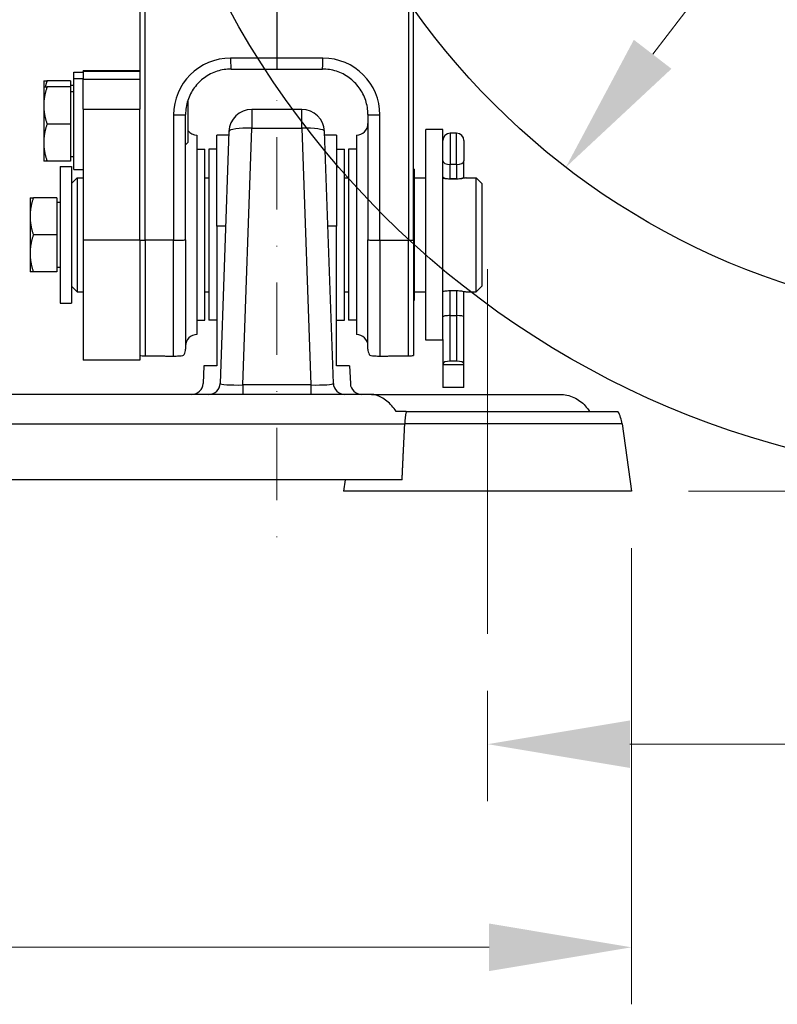
# Model space of a CAD drawing. Units: millimetres. Extents: x 155 to 2090, y 19 to 2724.
# Drawn here: x 697 to 830, y 865 to 1038 of the extents above; entities that cross this region are included whole.
import ezdxf

# ---------------------------------------------------------------- set-up
doc = ezdxf.new("R2010")
doc.units = ezdxf.units.MM
doc.header["$LTSCALE"] = 10
doc.linetypes.add('DASHDOT2', pattern=[12.7, 6.35, -3.175, 0, -3.175])
for name, color, linetype, lineweight in [('Centerline(Hillmar_metric)', 7, 'Continuous', 18), ('Dimensions(Hillmar_metric)', 7, 'Continuous', 13), ('Sketch Geometry(Hillmar_metric)', 7, 'Continuous', 25), ('Visible Edges(Hillmar_metric)', 7, 'Continuous', 25)]:
    doc.layers.add(name, color=color, linetype=linetype, lineweight=lineweight)
doc.layers.add('Visible Tangent Edges(Hillmar_Metric)', color=7, linetype='Continuous', lineweight=25, true_color=0xc0c0c0)
doc.styles.add('Hillmar_metric_Dimensions', font='arial.ttf')
doc.dimstyles.new('DEFAULT-ISO-Method 1b-Hillmar_metric', dxfattribs={"dimscale": 10, "dimtxt": 2, "dimasz": 2.5, "dimexe": 1, "dimexo": 1, "dimgap": 0.25, "dimtad": 1, "dimtih": 1, "dimtoh": 1, "dimrnd": 1e-08, "dimdsep": 46, "dimtxsty": 'Hillmar_metric_Dimensions', "dimcen": 0.09, "dimdle": 8, "dimclrd": 7, "dimclre": 7, "dimclrt": 7, "dimazin": 2, "dimtfac": 0.75, "dimtmove": 0, "dimatfit": 3, "dimfxl": 1, "dimtolj": 1, "dimlwd": 9, "dimlwe": 9, "dimarcsym": 0})

# ---------------------------------------------------------------- blocks, each defined once
blk = doc.blocks.new('*D26')
at = {"layer": 'Defpoints', "color": 0, "linetype": 'Continuous', "transparency": 16777216}
for p in [(951.63, 1218.01), (793.11, 1011.93)]:
    blk.add_point(p, dxfattribs=at)
at = {"layer": 'Dimensions(Hillmar_metric)', "color": 7, "linetype": 'Continuous', "lineweight": 9, "transparency": 16777216}
for p, q in [((951.63, 1218.01), (983.05, 1258.85)), ((983.05, 1258.85), (1008.05, 1258.85)), ((808.35, 1031.75), (936.39, 1198.2))]:
    blk.add_line(p, q, dxfattribs=at)
at = {"layer": 'Dimensions(Hillmar_metric)', "color": 7, "linetype": 'Continuous', "transparency": 16777216}
for points in [[(933.09, 1200.74), (939.69, 1195.66), (951.63, 1218.01)], [(805.05, 1034.29), (811.65, 1029.21), (793.11, 1011.93)]]:
    blk.add_solid(points, dxfattribs=at)
at = {"layer": 'Dimensions(Hillmar_metric)', "color": 7, "linetype": 'Continuous', "lineweight": 13, "transparency": 16777216, "insert": (1043.49, 1258.85), "char_height": 20, "attachment_point": 5, "style": 'Hillmar_metric_Dimensions'}
blk.add_mtext('\\A1;∅260', dxfattribs=at)
blk = doc.blocks.new('*D28')
at = {"layer": 'Defpoints', "color": 0, "linetype": 'Continuous', "transparency": 16777216}
for p in [(530.07, 1128.19), (804.65, 955.08), (530.07, 875.08)]:
    blk.add_point(p, dxfattribs=at)
at = {"layer": 'Dimensions(Hillmar_metric)', "color": 7, "linetype": 'Continuous', "lineweight": 9, "transparency": 16777216}
for p, q in [((530.07, 1118.19), (530.07, 865.08)), ((804.65, 945.08), (804.65, 865.08)), ((779.65, 875.08), (555.07, 875.08))]:
    blk.add_line(p, q, dxfattribs=at)
at = {"layer": 'Dimensions(Hillmar_metric)', "color": 7, "linetype": 'Continuous', "transparency": 16777216}
for points in [[(555.07, 879.25), (555.07, 870.91), (530.07, 875.08)], [(779.65, 879.25), (779.65, 870.91), (804.65, 875.08)]]:
    blk.add_solid(points, dxfattribs=at)
at = {"layer": 'Dimensions(Hillmar_metric)', "color": 7, "linetype": 'Continuous', "lineweight": 13, "transparency": 16777216, "insert": (668.36, 887.79), "char_height": 20, "attachment_point": 5, "style": 'Hillmar_metric_Dimensions'}
blk.add_mtext('\\A1;275', dxfattribs=at)
blk = doc.blocks.new('*D30')
at = {"layer": 'Defpoints', "color": 0, "linetype": 'Continuous', "transparency": 16777216}
for p in [(872.37, 942.47), (779.37, 930.08), (872.37, 910.72)]:
    blk.add_point(p, dxfattribs=at)
at = {"layer": 'Dimensions(Hillmar_metric)', "color": 7, "linetype": 'Continuous', "lineweight": 9, "transparency": 16777216}
for p, q in [((872.37, 932.47), (872.37, 900.72)), ((779.37, 920.08), (779.37, 900.72)), ((804.37, 910.72), (847.37, 910.72)), ((872.37, 910.72), (931.02, 910.72))]:
    blk.add_line(p, q, dxfattribs=at)
at = {"layer": 'Dimensions(Hillmar_metric)', "color": 7, "linetype": 'Continuous', "transparency": 16777216}
for points in [[(804.37, 914.88), (804.37, 906.55), (779.37, 910.72)], [(847.37, 914.88), (847.37, 906.55), (872.37, 910.72)]]:
    blk.add_solid(points, dxfattribs=at)
at = {"layer": 'Dimensions(Hillmar_metric)', "color": 7, "linetype": 'Continuous', "lineweight": 13, "transparency": 16777216, "insert": (914.2, 923.43), "char_height": 20, "attachment_point": 5, "style": 'Hillmar_metric_Dimensions'}
blk.add_mtext('\\A1;93', dxfattribs=at)
blk = doc.blocks.new('*D37')
at = {"layer": 'Defpoints', "color": 0, "linetype": 'Continuous', "transparency": 16777216}
for p in [(1044.87, 1114.97), (804.65, 955.08), (1067.6, 955.08)]:
    blk.add_point(p, dxfattribs=at)
at = {"layer": 'Dimensions(Hillmar_metric)', "color": 7, "linetype": 'Continuous', "lineweight": 9, "transparency": 16777216}
for p, q in [((1054.87, 1114.97), (1077.6, 1114.97)), ((1067.6, 1089.97), (1067.6, 1048.56)), ((1067.6, 980.08), (1067.6, 1023.14)), ((814.65, 955.08), (1077.6, 955.08))]:
    blk.add_line(p, q, dxfattribs=at)
at = {"layer": 'Dimensions(Hillmar_metric)', "color": 7, "linetype": 'Continuous', "transparency": 16777216}
for points in [[(1063.44, 1089.97), (1071.77, 1089.97), (1067.6, 1114.97)], [(1063.44, 980.08), (1071.77, 980.08), (1067.6, 955.08)]]:
    blk.add_solid(points, dxfattribs=at)
at = {"layer": 'Dimensions(Hillmar_metric)', "color": 7, "linetype": 'Continuous', "lineweight": 13, "transparency": 16777216, "insert": (1067.6, 1035.85), "char_height": 20, "attachment_point": 5, "style": 'Hillmar_metric_Dimensions'}
blk.add_mtext('\\A1;160', dxfattribs=at)

msp = doc.modelspace()

# ---------------------------------------------------------------- linework, layer by layer
at = {"layer": 'Centerline(Hillmar_metric)', "linetype": 'DASHDOT2', "ltscale": 0.2}
msp.add_line((742.372, 1450.708), (742.372, 946.981), dxfattribs=at)
at = {"layer": 'Centerline(Hillmar_metric)'}
msp.add_line((779.372, 994.081), (779.372, 930.081), dxfattribs=at)
at = {"layer": 'Sketch Geometry(Hillmar_metric)'}
for radius in [157.5, 130, 85]:
    msp.add_circle((872.372, 1114.972), radius, dxfattribs=at)
at = {"layer": 'Visible Edges(Hillmar_metric)'}
for p, q in [((742.372, 1084.913), (742.372, 1031.051)), ((718.372, 1043.31), (718.372, 1024.251)), ((766.372, 999.145), (766.372, 1043.31)), ((742.372, 1031.051), (742.372, 1029.138)), ((706.772, 1027.518), (706.772, 1028.605)), ((706.772, 1028.605), (708.372, 1028.605)), ((708.372, 1028.815), (708.372, 1028.82)), ((718.372, 1028.82), (708.372, 1028.82)), ((708.372, 1028.815), (708.372, 1027.315)), ((734.367, 1029.156), (742.372, 1029.138)), ((742.372, 1029.138), (750.376, 1029.156)), ((701.472, 1027.105), (701.472, 1026.018)), ((706.172, 1027.105), (702.052, 1027.105)), ((706.172, 1027.105), (706.172, 1026.018)), ((706.172, 1026.305), (706.772, 1026.305)), ((706.772, 1011.518), (706.772, 1027.518)), ((706.772, 1027.518), (708.372, 1027.518)), ((708.372, 1022.103), (708.372, 1027.315)), ((701.472, 1026.018), (701.472, 1022.768)), ((706.172, 1026.018), (702.052, 1026.018)), ((706.172, 1026.018), (706.172, 1019.518)), ((706.172, 1025.218), (706.772, 1025.218)), ((701.472, 1022.768), (701.472, 1016.268)), ((718.372, 1024.251), (718.372, 1022.103)), ((726.772, 1022.752), (726.57, 1022.954)), ((726.772, 1023.682), (726.772, 1022.752)), ((726.772, 1022.752), (726.772, 1016.285)), ((708.372, 1022.103), (708.372, 999.124)), ((718.372, 999.124), (718.372, 1022.103)), ((726.372, 999.209), (726.372, 1021.188)), ((746.763, 1022.081), (737.981, 1022.081)), ((758.372, 1021.188), (758.372, 999.209)), ((706.172, 1019.518), (702.052, 1019.518)), ((706.172, 1019.518), (706.172, 1013.018)), ((728.372, 1017.581), (728.372, 982.581)), ((731.872, 1001.596), (731.872, 1017.581)), ((733.961, 1017.581), (731.872, 1017.581)), ((733.983, 1018.22), (732.439, 974.011)), ((752.304, 974.011), (750.761, 1018.22)), ((752.872, 1017.581), (750.783, 1017.581)), ((752.872, 1017.581), (752.872, 1001.596)), ((756.372, 1017.581), (756.372, 982.581)), ((768.522, 981.581), (768.522, 1018.581)), ((771.522, 1018.581), (768.522, 1018.581)), ((771.522, 981.698), (771.522, 1018.581)), ((773.927, 1017.908), (772.817, 1017.908)), ((701.472, 1016.268), (701.472, 1013.018)), ((726.772, 1016.285), (726.372, 1015.885)), ((775.222, 1016.613), (775.222, 1013.044)), ((728.372, 1015.081), (729.772, 1015.081)), ((729.772, 985.081), (729.772, 1015.081)), ((730.472, 1015.081), (730.472, 985.081)), ((731.872, 1015.081), (730.472, 1015.081)), ((752.872, 1015.081), (754.272, 1015.081)), ((754.272, 985.081), (754.272, 1015.081)), ((754.972, 1015.081), (754.972, 985.081)), ((756.372, 1015.081), (754.972, 1015.081)), ((706.172, 1013.018), (702.052, 1013.018)), ((706.172, 1013.818), (706.772, 1013.818)), ((775.222, 1010.242), (775.222, 1013.044)), ((704.372, 1012.081), (704.372, 988.081)), ((704.372, 1012.081), (706.372, 1012.081)), ((706.372, 1012.081), (706.372, 988.081)), ((706.772, 1011.518), (708.372, 1011.518)), ((766.472, 1011.581), (766.372, 1011.581)), ((766.472, 1011.581), (766.472, 988.581)), ((706.372, 1009.081), (707.372, 1010.081)), ((707.372, 1010.081), (707.372, 990.081)), ((707.372, 1010.081), (708.372, 1010.081)), ((729.772, 1010.081), (730.472, 1010.081)), ((754.272, 1010.081), (754.972, 1010.081)), ((766.472, 1010.081), (768.522, 1010.081)), ((773.927, 1009.908), (772.817, 1009.908)), ((775.222, 1009.998), (775.222, 1010.242)), ((775.622, 1010.081), (777.372, 1010.081)), ((777.372, 990.081), (777.372, 1010.081)), ((778.372, 1009.081), (777.372, 1010.081)), ((778.372, 1009.081), (778.372, 991.081)), ((699.072, 1006.581), (699.072, 1003.331)), ((703.772, 1006.581), (699.652, 1006.581)), ((703.772, 1006.581), (703.772, 1000.081)), ((703.772, 1005.781), (704.372, 1005.781)), ((699.072, 1003.331), (699.072, 996.831)), ((731.872, 1001.596), (731.872, 977.081)), ((752.872, 977.081), (752.872, 1001.596)), ((703.772, 1000.081), (699.652, 1000.081)), ((703.772, 1000.081), (703.772, 993.581)), ((708.372, 999.124), (708.372, 978.081)), ((718.372, 999.124), (718.372, 978.081)), ((726.372, 999.209), (726.372, 980.027)), ((758.372, 980.027), (758.372, 999.209)), ((766.372, 999.145), (766.372, 978.895)), ((699.072, 996.831), (699.072, 993.581)), ((703.772, 993.581), (699.652, 993.581)), ((703.772, 994.381), (704.372, 994.381)), ((706.372, 991.081), (707.372, 990.081)), ((707.372, 990.081), (708.372, 990.081)), ((729.772, 990.081), (730.472, 990.081)), ((754.272, 990.081), (754.972, 990.081)), ((766.472, 990.081), (768.522, 990.081)), ((775.222, 985.669), (775.222, 990.163)), ((775.622, 990.081), (777.372, 990.081)), ((778.372, 991.081), (777.372, 990.081)), ((704.372, 988.081), (706.372, 988.081)), ((766.472, 988.581), (766.372, 988.581)), ((728.372, 985.081), (729.772, 985.081)), ((731.872, 985.081), (730.472, 985.081)), ((752.872, 985.081), (754.272, 985.081)), ((756.372, 985.081), (754.972, 985.081)), ((772.817, 985.908), (773.927, 985.908)), ((775.222, 977.445), (775.222, 985.669)), ((771.522, 981.581), (768.522, 981.581)), ((771.522, 981.698), (771.522, 977.445)), ((718.372, 978.081), (708.372, 978.081)), ((773.927, 977.908), (772.817, 977.908)), ((729.59, 977.081), (729.455, 973.994)), ((731.872, 977.081), (729.59, 977.081)), ((755.153, 977.081), (752.872, 977.081)), ((755.153, 977.081), (755.288, 973.994)), ((771.522, 977.445), (771.522, 977.29)), ((775.222, 977.29), (771.522, 977.29)), ((771.522, 977.29), (771.522, 973.29)), ((775.222, 977.29), (775.222, 977.445)), ((775.222, 973.29), (775.222, 977.29)), ((775.222, 973.29), (771.522, 973.29)), ((758.993, 972.081), (599.751, 972.081)), ((758.993, 972.081), (792.048, 972.081)), ((765.099, 969.081), (763.354, 969.081)), ((765.099, 969.081), (802.244, 969.081)), ((802.99, 966.916), (804.653, 955.081)), ((764.372, 957.081), (594.372, 957.081)), ((754.372, 957.081), (754.091, 955.081)), ((804.653, 955.081), (754.091, 955.081))]:
    msp.add_line(p, q, dxfattribs=at)
for centre, radius, start, end in [((737.981, 1018.081), 4, 90, 178), ((746.763, 1018.081), 4, 2, 90), ((756.372, 1019.581), 2, 270, 0), ((728.372, 1019.581), 2, 216.8699, 270), ((772.817, 1016.613), 1.295, 90, 180), ((773.927, 1016.613), 1.295, 0, 90), ((728.372, 980.581), 2, 90, 180), ((756.372, 980.581), 2, 0, 90), ((724.372, 980.027), 2, 331.11973, 0), ((760.372, 980.027), 2, 180, 208.88027), ((727.457, 974.081), 2, 270, 357.5), ((730.44, 974.081), 2, 270, 358), ((754.303, 974.081), 2, 182, 270), ((757.286, 974.081), 2, 182.5, 270), ((797.048, 966.081), 6, 8, 30)]:
    msp.add_arc(centre, radius, start, end, dxfattribs=at)
for centre, major_axis, ratio, start_param, end_param in [((772.817, 1010.242), (1.295, 0), 0.2581099, 3.1415927, 4.712389), ((773.927, 1010.242), (-1.295, 0), 0.2581099, 1.5707963, 3.1415927), ((772.817, 985.669), (1.295, 0), 0.1850033, 1.5707963, 3.1415927), ((773.927, 985.669), (-1.295, 0), 0.1850033, 3.1415927, 4.712389), ((772.817, 977.445), (-1.295, 0), 0.3577617, 4.712389, 6.2831853), ((773.927, 977.445), (1.295, 0), 0.3577617, 0, 1.5707963)]:
    msp.add_ellipse(centre, major_axis=major_axis, ratio=ratio, start_param=start_param, end_param=end_param, dxfattribs=at)
for points, knots in [([(734.367, 1029.156), (733.529, 1029.158), (732.692, 1029.027), (731.099, 1028.514), (730.344, 1028.131), (728.989, 1027.151), (728.39, 1026.554), (727.406, 1025.203), (727.022, 1024.45), (726.504, 1022.861), (726.372, 1022.025), (726.372, 1021.188)], [-1.5707963, -1.5707963, -1.5707963, -1.5707963, -1.2566371, -1.2566371, -0.9424778, -0.9424778, -0.6283185, -0.6283185, -0.3141593, -0.3141593, 0, 0, 0, 0]), ([(758.372, 1021.188), (758.372, 1022.025), (758.239, 1022.861), (757.722, 1024.45), (757.337, 1025.203), (756.353, 1026.554), (755.754, 1027.151), (754.4, 1028.131), (753.645, 1028.514), (752.052, 1029.027), (751.214, 1029.158), (750.376, 1029.156)], [0, 0, 0, 0, 0.3141593, 0.3141593, 0.6283185, 0.6283185, 0.9424778, 0.9424778, 1.2566371, 1.2566371, 1.5707963, 1.5707963, 1.5707963, 1.5707963]), ([(775.622, 1010.081), (775.622, 1010.081), (775.565, 1010.068), (775.335, 1010.02), (775.162, 1009.986), (774.764, 1009.921), (774.511, 1009.887), (773.957, 1009.838), (773.655, 1009.824), (773.372, 1009.824), (773.088, 1009.824), (772.786, 1009.838), (772.232, 1009.887), (771.98, 1009.921), (771.688, 1009.968), (771.601, 1009.984), (771.522, 1009.998)], [1.02082603, 1.02082603, 1.02082603, 1.02082603, 1.10589101, 1.10589101, 1.19095599, 1.19095599, 1.27602868, 1.27602868, 1.36110137, 1.36110137, 1.36110137, 1.44617407, 1.44617407, 1.53124676, 1.53124676, 1.5709415, 1.5709415, 1.5709415, 1.5709415]), ([(775.622, 1010.081), (775.622, 1010.081), (775.565, 1010.068), (775.389, 1010.031), (775.311, 1010.015), (775.221, 1009.998)], [0.34027534, 0.34027534, 0.34027534, 0.34027534, 0.42534032, 0.42534032, 0.47071056, 0.47071056, 0.47071056, 0.47071056]), ([(771.522, 990.163), (771.601, 990.178), (771.688, 990.193), (771.98, 990.24), (772.232, 990.275), (772.786, 990.324), (773.088, 990.337), (773.372, 990.337)], [1.15126124, 1.15126124, 1.15126124, 1.15126124, 1.19095599, 1.19095599, 1.27602868, 1.27602868, 1.36110137, 1.36110137, 1.36110137, 1.36110137]), ([(773.372, 990.337), (773.655, 990.337), (773.957, 990.324), (774.511, 990.275), (774.764, 990.24), (775.162, 990.176), (775.335, 990.142), (775.565, 990.094), (775.622, 990.081), (775.622, 990.081)], [0, 0, 0, 0, 0.08507269, 0.08507269, 0.17014539, 0.17014539, 0.25521036, 0.25521036, 0.34027534, 0.34027534, 0.34027534, 0.34027534]), ([(718.372, 978.895), (718.463, 978.885), (718.583, 978.874), (718.815, 978.86), (718.942, 978.854), (719.132, 978.85), (719.199, 978.849), (719.267, 978.848)], [0.45130082, 0.45130082, 0.45130082, 0.45130082, 0.52345952, 0.52345952, 0.56966028, 0.56966028, 0.58894118, 0.58894118, 0.58894118, 0.58894118]), ([(724.267, 978.808), (724.303, 978.808), (724.338, 978.808), (724.485, 978.808), (724.615, 978.81), (724.867, 978.816), (725.013, 978.823), (725.316, 978.841), (725.474, 978.858), (725.834, 978.907), (725.957, 978.946), (726.082, 979.011), (726.11, 979.036), (726.123, 979.061)], [-0.70137946, -0.70137946, -0.70137946, -0.70137946, -0.6912464, -0.6912464, -0.65723715, -0.65723715, -0.60391139, -0.60391139, -0.50030548, -0.50030548, -0.25015274, -0.25015274, -0.0886989, -0.0886989, -0.0886989, -0.0886989]), ([(758.62, 979.061), (758.634, 979.036), (758.661, 979.011), (758.787, 978.946), (758.909, 978.907), (759.269, 978.858), (759.427, 978.841), (759.731, 978.823), (759.876, 978.816), (760.129, 978.81), (760.258, 978.808), (760.406, 978.808), (760.441, 978.808), (760.476, 978.808)], [0.0886989, 0.0886989, 0.0886989, 0.0886989, 0.25015274, 0.25015274, 0.50030548, 0.50030548, 0.60391139, 0.60391139, 0.65723715, 0.65723715, 0.6912464, 0.6912464, 0.70137946, 0.70137946, 0.70137946, 0.70137946]), ([(765.476, 978.848), (765.544, 978.849), (765.611, 978.85), (765.801, 978.854), (765.929, 978.86), (766.161, 978.874), (766.281, 978.885), (766.372, 978.895)], [-0.58894118, -0.58894118, -0.58894118, -0.58894118, -0.56966028, -0.56966028, -0.52345952, -0.52345952, -0.45130082, -0.45130082, -0.45130082, -0.45130082]), ([(763.354, 969.081), (763.11, 969.46), (762.839, 969.8), (762.016, 970.696), (761.374, 971.206), (760.122, 971.899), (759.512, 972.081), (758.993, 972.081)], [0.32254965, 0.32254965, 0.32254965, 0.32254965, 0.46537544, 0.46537544, 0.76033839, 0.76033839, 1.05530133, 1.05530133, 1.05530133, 1.05530133]), ([(792.048, 972.081), (792.883, 972.081), (793.739, 971.899), (795.28, 971.206), (795.967, 970.696), (796.773, 969.8), (797.025, 969.46), (797.244, 969.081)], [2.96294743, 2.96294743, 2.96294743, 2.96294743, 3.25791037, 3.25791037, 3.55287331, 3.55287331, 3.6956991, 3.6956991, 3.6956991, 3.6956991]), ([(765.099, 969.081), (765.093, 969.055), (765.088, 969.028), (764.958, 968.36), (764.875, 967.653), (764.84, 966.916)], [-0.23279439, -0.23279439, -0.23279439, -0.23279439, -0.22358636, -0.22358636, 0, 0, 0, 0])]:
    msp.add_open_spline(points, degree=3, knots=knots, dxfattribs=at)
for points, weights in [([(701.472, 1027.105), (701.472, 1027.105), (702.052, 1027.105)], [1, 1.0379548493, 1]), ([(702.052, 1027.105), (701.864, 1026.542), (701.739, 1026.018)], [1, 1.01197992112, 1.01639725076]), ([(701.472, 1026.018), (701.472, 1026.018), (702.052, 1026.018)], [1, 1.0379548493, 1]), ([(702.052, 1026.018), (701.472, 1024.277), (701.472, 1022.768)], [1, 1.0379548493, 1]), ([(701.472, 1022.768), (701.472, 1021.26), (702.052, 1019.518)], [1, 1.0379548493, 1]), ([(702.052, 1019.518), (701.472, 1017.777), (701.472, 1016.268)], [1, 1.0379548493, 1]), ([(701.472, 1016.268), (701.472, 1014.76), (702.052, 1013.018)], [1, 1.0379548493, 1]), ([(702.052, 1013.018), (701.472, 1013.018), (701.472, 1013.018)], [1, 1.0379548493, 1]), ([(699.072, 1006.581), (699.072, 1006.581), (699.652, 1006.581)], [1, 1.0379548493, 1]), ([(699.652, 1006.581), (699.072, 1004.839), (699.072, 1003.331)], [1, 1.0379548493, 1]), ([(699.072, 1003.331), (699.072, 1001.822), (699.652, 1000.081)], [1, 1.0379548493, 1]), ([(699.652, 1000.081), (699.072, 998.339), (699.072, 996.831)], [1, 1.0379548493, 1]), ([(699.072, 996.831), (699.072, 995.322), (699.652, 993.581)], [1, 1.0379548493, 1]), ([(699.652, 993.581), (699.072, 993.581), (699.072, 993.581)], [1, 1.0379548493, 1]), ([(719.267, 978.848), (721.584, 978.828), (724.267, 978.808)], [1, 1.00021846706, 1]), ([(760.476, 978.808), (763.159, 978.828), (765.476, 978.848)], [1, 1.00021846706, 1])]:
    msp.add_rational_spline(points, weights, degree=2, dxfattribs=at)
msp.add_open_spline([(764.372, 957.081), (764.606, 962.076), (764.84, 966.916)], degree=2, dxfattribs=at)
at = {"layer": 'Visible Tangent Edges(Hillmar_Metric)'}
for p, q in [((719.267, 999.133), (719.267, 1043.299)), ((765.476, 1043.299), (765.476, 999.133)), ((742.372, 1031.051), (734.267, 1031.069)), ((750.476, 1031.069), (742.372, 1031.051)), ((708.372, 1028.815), (718.372, 1028.815)), ((718.372, 1027.315), (708.372, 1027.315)), ((708.372, 1022.103), (718.372, 1022.103)), ((724.267, 1021.101), (724.267, 999.122)), ((737.981, 1022.081), (737.981, 1018.775)), ((746.763, 1018.775), (746.763, 1022.081)), ((760.476, 999.122), (760.476, 1021.101)), ((736.408, 973.734), (737.981, 1018.775)), ((737.981, 1018.775), (746.763, 1018.775)), ((746.763, 1018.775), (748.336, 973.734)), ((772.817, 1017.908), (772.817, 1012.417)), ((773.927, 1012.417), (773.927, 1017.908)), ((772.817, 1009.908), (772.817, 1012.417)), ((773.927, 1012.417), (772.817, 1012.417)), ((773.927, 1012.417), (773.927, 1009.908)), ((772.817, 1009.84), (772.817, 1009.908)), ((773.927, 1009.908), (773.927, 1009.84)), ((733.403, 1001.596), (731.872, 1001.596)), ((752.872, 1001.596), (751.341, 1001.596)), ((718.372, 999.124), (708.372, 999.124)), ((719.267, 999.133), (719.267, 978.848)), ((724.267, 999.122), (719.267, 999.133)), ((724.267, 978.808), (724.267, 999.122)), ((760.476, 999.122), (765.476, 999.133)), ((760.476, 999.122), (760.476, 978.808)), ((765.476, 978.848), (765.476, 999.133)), ((772.817, 985.908), (772.817, 990.321)), ((773.927, 990.321), (773.927, 985.908)), ((772.817, 977.908), (772.817, 985.908)), ((773.927, 985.908), (773.927, 977.908)), ((736.408, 973.734), (736.408, 972.081)), ((748.336, 973.734), (736.408, 973.734)), ((748.336, 973.734), (748.336, 972.081)), ((593.904, 966.916), (764.84, 966.916)), ((802.99, 966.916), (764.84, 966.916))]:
    msp.add_line(p, q, dxfattribs=at)
for centre, major_axis, ratio, start_param, end_param in [((734.267, 1021.078), (8.32, -5.562), 0.9975348, 2.158938, 3.7297343), ((734.372, 1031.156), (-0.005, -2), 0.0522865, 4.7559406, 6.2831853), ((750.372, 1031.156), (0.005, -2), 0.0522865, 0, 1.5272447), ((750.476, 1021.078), (8.32, 5.562), 0.9975348, 5.6950437, 7.26584), ((724.372, 1021.188), (2, 0), 0.0434783, 4.6600291, 6.2831853), ((760.372, 1021.188), (-2, 0), 0.0434783, 0, 1.6231562), ((737.981, 1018.081), (-3.998, 0.14), 0.1735456, 4.7184493, 6.2831853), ((746.763, 1018.081), (3.998, 0.14), 0.1735456, 0, 1.5647361), ((772.817, 1013.044), (-1.295, 0), 0.4839769, 0, 1.5707963), ((773.927, 1013.044), (1.295, 0), 0.4839769, 4.712389, 6.2831853), ((719.372, 999.22), (2, 0), 0.0434783, 4.1887902, 4.6600291), ((724.372, 999.209), (2, 0), 0.0434783, 4.6600291, 6.2831853), ((760.372, 999.209), (-2, 0), 0.0434783, 0, 1.6231562), ((765.372, 999.22), (2, 0), 0.0434783, 4.7647489, 5.2359878), ((736.444, 974.081), (-4.005, -0.071), 0.0865336, 6.2786183, 7.8433544), ((748.3, 974.081), (-4.005, 0.071), 0.0865336, 1.5814236, 3.1461596)]:
    msp.add_ellipse(centre, major_axis=major_axis, ratio=ratio, start_param=start_param, end_param=end_param, dxfattribs=at)

# ---------------------------------------------------------------- dimensions: what is measured, and where the dimension line sits
at = {"layer": 'Dimensions(Hillmar_metric)', "color": 7, "linetype": 'Continuous', "lineweight": 13}
dim = msp.add_diameter_dim_2p(p1=(793.11, 1011.931), p2=(951.634, 1218.013), dimstyle='DEFAULT-ISO-Method 1b-Hillmar_metric', override={"dimgap": 0.25, "dimtad": 0, "dimdec": 2, "dimlfac": 1, "dimtol": 0, "dimlim": 0, "dimtp": 0, "dimtm": 0, "dimtdec": 2, "dimatfit": 2}, dxfattribs=at)
dim.commit()
dim.dimension.update_dxf_attribs({"geometry": '*D26', "text_midpoint": (1043.488, 1258.852), "dimtype": 163})
for base, p1, p2, angle, override, picture, middle in [((530.072, 875.081), (804.653, 955.081), (530.072, 1128.187), 180, {"dimgap": 0.25, "dimtih": 0, "dimtoh": 0, "dimdec": 0, "dimtol": 0, "dimlim": 0, "dimtp": 0, "dimtm": 0, "dimtdec": 2, "dimtofl": 0, "dimatfit": 1}, '*D28', (668.362, 875.081)), ((1067.602, 955.081), (1044.872, 1114.972), (804.653, 955.081), 270, {"dimdec": 0, "dimtofl": 0, "dimatfit": 1}, '*D37', (1067.602, 1035.851)), ((872.372, 910.716), (779.372, 930.081), (872.372, 942.472), 180, {"dimgap": 0.25, "dimtih": 0, "dimtoh": 0, "dimdec": 2, "dimtol": 0, "dimlim": 0, "dimtp": 0, "dimtm": 0, "dimtdec": 2, "dimtofl": 0, "dimatfit": 2}, '*D30', (914.196, 910.716))]:
    dim = msp.add_linear_dim(base=base, p1=p1, p2=p2, angle=angle, dimstyle='DEFAULT-ISO-Method 1b-Hillmar_metric', override=override, dxfattribs=at)
    dim.commit()
    dim.dimension.update_dxf_attribs({"geometry": picture, "text_midpoint": middle, "dimtype": 160})

doc.saveas('drawing.dxf')
